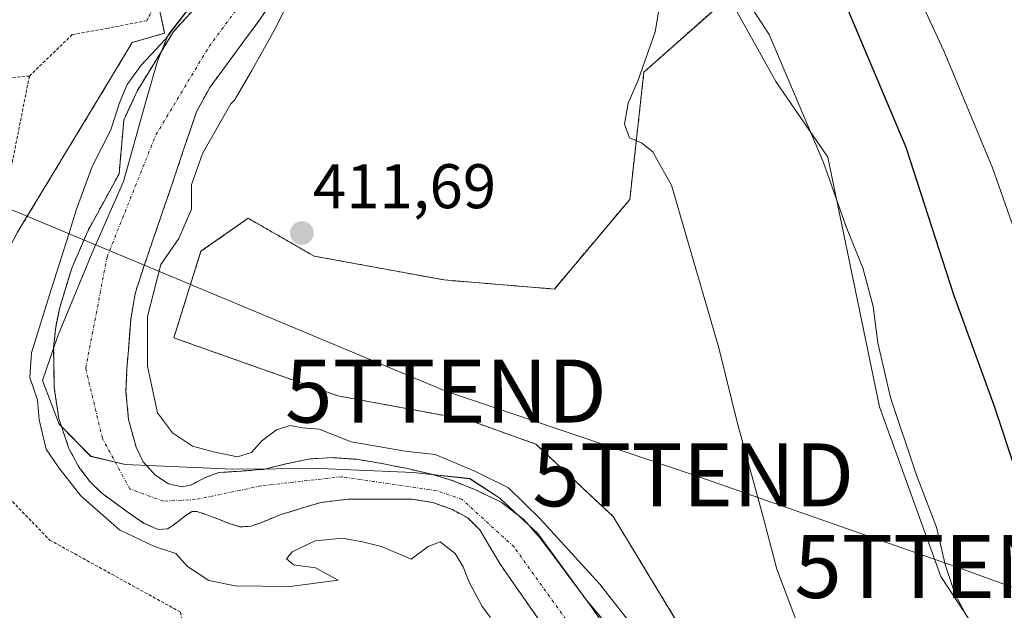
# Model space of a CAD drawing. Units: metres. Extents: x 607289 to 610750, y 4738520 to 4740888.
# Drawn here: x 609270 to 609426, y 4738697 to 4738791 of the extents above; entities that cross this region are included whole.
import ezdxf
from ezdxf.enums import TextEntityAlignment as Align

# ---------------------------------------------------------------- set-up
doc = ezdxf.new("R2010")
doc.units = ezdxf.units.M
doc.header["$MEASUREMENT"] = 0
doc.linetypes.add('TRAZO_Y_PUNTO', pattern=[1, 0.5, -0.25, 0, -0.25])
doc.linetypes.add('TRAZOS', pattern=[0.75, 0.5, -0.25])
doc.layers.get('0').update_dxf_attribs({"lineweight": 5})
for name, color, linetype, lineweight in [('Alambrada', 19, 'TRAZOS', 0), ('Arbolado forestal', 92, 'TRAZOS', 0), ('Arbolado forestal CxS', 92, 'Continuous', 0), ('Carátula', 7, 'Continuous', 5), ('Corriente natural Cxs', 5, 'Continuous', 13), ('Corriente natural eje', 5, 'TRAZO_Y_PUNTO', 0), ('Corriente natural superficial', 5, 'Continuous', 13), ('Cultivos herbáceos CxS', 92, 'Continuous', 0), ('Curva de nivel maestra', 36, 'Continuous', 30), ('Curva de nivel normal', 36, 'Continuous', 0), ('Entidad de ámbito territorial', 19, 'Continuous', 0), ('Entidad de ámbito territorial CxS', 92, 'Continuous', 0), ('Municipio', 9, 'Continuous', 13), ('Municipio CxS', 142, 'Continuous', 0), ('Pastizal CxS', 92, 'Continuous', 0), ('Punto de cota en terreno', 7, 'Continuous', 0), ('Rótulo de punto de cota en terreno', 19, 'Continuous', 0), ('Suelo desnudo', 252, 'Continuous', 0), ('Suelo desnudo CxS', 43, 'Continuous', 0), ('Tendido', 6, 'Continuous', 0), ('Torre de tendido puntual', 7, 'Continuous', 0), ('Valla', 19, 'TRAZOS', 0)]:
    doc.layers.add(name, color=color, linetype=linetype, lineweight=lineweight)
doc.styles.add('Arial', font='txt', dxfattribs={"height": 0.2})

# ---------------------------------------------------------------- blocks, each defined once
blk = doc.blocks.new('*U150')
at = {"layer": 'Cultivos herbáceos CxS', "color": 92, "linetype": 'Continuous', "lineweight": 0}
blk.add_polyline3d([(609374.94, 4738694.01, 413.35), (609364.19, 4738711.68, 412.95), (609351.9, 4738723.2, 412.24), (609341.14, 4738727.05, 411.59), (609320.4, 4738730.89, 411.14), (609308.35, 4738735.14, 411.1), (609294.28, 4738740.11, 411.18), (609298.6, 4738753.88, 411), (609306.1, 4738759.13, 411.76), (609313.86, 4738754.7, 411.67), (609316.6, 4738753.13, 411.63), (609337.3, 4738749.32, 412.01), (609354.84, 4738747.88, 413.02), (609366.84, 4738762.13, 414.3), (609369.09, 4738782.38, 415.27), (609382.59, 4738794.38, 419.31), (609384.88, 4738790.25, 418.78), (609390.09, 4738780.88, 418.58), (609398.34, 4738768.88, 420.02), (609406.58, 4738729.14, 418.51), (609416.33, 4738702.14, 419.47), (609441.08, 4738664.65, 421.03)], dxfattribs=at)
blk = doc.blocks.new('*U152')
at = {"layer": 'Arbolado forestal CxS', "color": 92, "linetype": 'Continuous', "lineweight": 0}
for points in [[(609382.59, 4738794.38, 419.31), (609369.09, 4738782.38, 415.27), (609366.84, 4738762.13, 414.3), (609354.84, 4738747.88, 413.02), (609337.3, 4738749.32, 412.01), (609316.6, 4738753.13, 411.63), (609313.86, 4738754.7, 411.67), (609306.1, 4738759.13, 411.76), (609298.6, 4738753.88, 411), (609294.28, 4738740.11, 411.18), (609308.35, 4738735.14, 411.1), (609320.4, 4738730.89, 411.14), (609341.14, 4738727.05, 411.59), (609351.9, 4738723.2, 412.24), (609364.19, 4738711.68, 412.95), (609374.94, 4738694.01, 413.35), (609390.31, 4738672.5, 414.11), (609401.83, 4738657.14, 414.42), (609414.12, 4738643.31, 416.44), (609424.87, 4738624.11, 417.19), (609427.18, 4738608.74, 416.72)], [(609363.04, 4738694.71, 409.86), (609360, 4738698.33, 409.56), (609357.46, 4738701.75, 409.69), (609354.94, 4738705.18, 409.7), (609352.57, 4738708.25, 409.31), (609350, 4738711.2, 409.38), (609346.39, 4738713.96, 409.27), (609342.27, 4738715.95, 409.36), (609338.63, 4738717.4, 409.6), (609334.89, 4738718.54, 410.1), (609332.15, 4738719.16, 410.56), (609331.41, 4738719.32, 410.65), (609327.92, 4738720.03, 410.43), (609325.6, 4738720.44, 410.21), (609323.28, 4738720.8, 409.77), (609319.46, 4738721.06, 409.23), (609315.65, 4738720.84, 409), (609312.1, 4738720.06, 409.02), (609308.57, 4738719.2, 409.14), (609308.08, 4738719.16, 409.16), (609305, 4738718.91, 409.13), (609301.47, 4738718.7, 408.99), (609299.25, 4738717.89, 409.06), (609297.07, 4738716.76, 409.04), (609295.61, 4738716.4, 408.95), (609293.43, 4738716.88, 408.85), (609291.28, 4738718.32, 408.7), (609290.51, 4738719.16, 408.89), (609289.41, 4738720.38, 409.19), (609288.29, 4738722.73, 409.65), (609287.08, 4738727.12, 410.2), (609286.67, 4738731.55, 410.65), (609286.82, 4738735.17, 410.74), (609287.1, 4738738.8, 410.54), (609287.42, 4738743.02, 410.44), (609288.14, 4738747.18, 409.81), (609289.51, 4738751.45, 409.42), (609290.96, 4738755.68, 409.1), (609292.39, 4738759.84, 409.2), (609293.82, 4738764, 409.36), (609295.84, 4738770.04, 409.65), (609297.9, 4738776.08, 409.26), (609300.01, 4738779.95, 409.1), (609302.66, 4738783.53, 409.51), (609305.29, 4738787.1, 409.68), (609307.9, 4738790.67, 409.72), (609311.03, 4738795.29, 409.48)], [(609308.63, 4738804.41, 409.24), (609294.26, 4738788.89, 409.88), (609288.44, 4738779.37, 409.51), (609286.32, 4738774.74, 409.43), (609285.57, 4738766.22, 408.95), (609283.08, 4738761.66, 409.02), (609280.58, 4738757.1, 409.23), (609278.03, 4738751.18, 409.64), (609276.14, 4738744.97, 409.82), (609275.48, 4738741.82, 409.76), (609275.16, 4738738.61, 409.45), (609275.26, 4738732.19, 409.52), (609275.98, 4738727.27, 409.44), (609277.59, 4738722.5, 409.39), (609279.29, 4738719.39, 409.73), (609279.47, 4738719.16, 409.73), (609280.97, 4738717.2, 409.6), (609282.83, 4738715.4, 409.46), (609287.17, 4738712.24, 409.11), (609289.46, 4738710.66, 409.14), (609291.8, 4738709.62, 408.92), (609293.26, 4738709.74, 408.85), (609294.11, 4738710.27, 408.79), (609294.96, 4738710.89, 408.73), (609296.06, 4738711.77, 408.66), (609297.18, 4738712.51, 408.65), (609297.97, 4738712.52, 408.7), (609299.67, 4738711.91, 408.83), (609301.37, 4738711.29, 408.97), (609303.09, 4738710.57, 409.09), (609304.81, 4738710.04, 409.21), (609306.4, 4738710.13, 409.28), (609308, 4738710.65, 409.24), (609311.2, 4738711.96, 409.17), (609314.46, 4738712.96, 409.12), (609317.74, 4738713.95, 409.03), (609321.93, 4738714.45, 409.03), (609326.17, 4738714.43, 409.36), (609329.23, 4738714.48, 409.39), (609332.29, 4738714.43, 409.34), (609335.49, 4738713.92, 409.12), (609338.62, 4738712.8, 409.05), (609341.05, 4738711.47, 408.94), (609342.97, 4738709.58, 408.84), (609344.59, 4738706.88, 408.9), (609346.17, 4738704.2, 408.92), (609348.14, 4738701.34, 408.99), (609350.13, 4738698.49, 408.95), (609352.82, 4738694.68, 409.13)], [(609393.09, 4738574.32, 412.22), (609384.1, 4738618.7, 411.33), (609365.34, 4738645.15, 411.77), (609336.84, 4738669.15, 411.75), (609315.1, 4738681.9, 411.65), (609282.39, 4738686.77, 412.86), (609279.86, 4738687.15, 413.15), (609237.11, 4738678.15, 413.7), (609241.36, 4738702.41, 413.29), (609243.65, 4738715.48, 413.11), (609258.41, 4738715.48, 413.16), (609261.65, 4738725.84, 412.79), (609262.94, 4738744.62, 412.16), (609269.42, 4738756.92, 411.2), (609282.37, 4738778.29, 410.89), (609287.65, 4738787.09, 411.46), (609292.82, 4738788.58, 410.34), (609291.7, 4738793.85, 412.3)]]:
    blk.add_polyline3d(points, dxfattribs=at)
blk = doc.blocks.new('*U166')
at = {"layer": 'Suelo desnudo CxS', "color": 43, "linetype": 'Continuous', "lineweight": 0}
for points in [[(609311.03, 4738795.29, 409.48), (609307.9, 4738790.67, 409.72), (609305.29, 4738787.1, 409.68), (609302.66, 4738783.53, 409.51), (609300.01, 4738779.95, 409.1), (609297.9, 4738776.08, 409.26), (609295.84, 4738770.04, 409.65), (609293.82, 4738764, 409.36), (609292.39, 4738759.84, 409.2), (609290.96, 4738755.68, 409.1), (609289.51, 4738751.45, 409.42), (609288.14, 4738747.18, 409.81), (609287.42, 4738743.02, 410.44), (609287.1, 4738738.8, 410.54), (609286.82, 4738735.17, 410.74), (609286.67, 4738731.55, 410.65), (609287.08, 4738727.12, 410.2), (609288.29, 4738722.73, 409.65), (609289.41, 4738720.38, 409.19), (609290.51, 4738719.16, 408.89), (609291.28, 4738718.32, 408.7), (609293.43, 4738716.88, 408.85), (609295.61, 4738716.4, 408.95), (609297.07, 4738716.76, 409.04), (609299.25, 4738717.89, 409.06), (609301.47, 4738718.7, 408.99), (609305, 4738718.91, 409.13), (609308.08, 4738719.16, 409.16), (609308.57, 4738719.2, 409.14), (609312.1, 4738720.06, 409.02), (609315.65, 4738720.84, 409), (609319.46, 4738721.06, 409.23), (609323.28, 4738720.8, 409.77), (609325.6, 4738720.44, 410.21), (609327.92, 4738720.03, 410.43), (609331.41, 4738719.32, 410.65), (609332.15, 4738719.16, 410.56), (609334.89, 4738718.54, 410.1), (609338.63, 4738717.4, 409.6), (609342.27, 4738715.95, 409.36), (609346.39, 4738713.96, 409.27), (609350, 4738711.2, 409.38), (609352.57, 4738708.25, 409.31), (609354.94, 4738705.18, 409.7), (609357.46, 4738701.75, 409.69), (609360, 4738698.33, 409.56), (609363.04, 4738694.71, 409.86)], [(609352.82, 4738694.68, 409.13), (609350.13, 4738698.49, 408.95), (609348.14, 4738701.34, 408.99), (609346.17, 4738704.2, 408.92), (609344.59, 4738706.88, 408.9), (609342.97, 4738709.58, 408.84), (609341.05, 4738711.47, 408.94), (609338.62, 4738712.8, 409.05), (609335.49, 4738713.92, 409.12), (609332.29, 4738714.43, 409.34), (609329.23, 4738714.48, 409.39), (609326.17, 4738714.43, 409.36), (609321.93, 4738714.45, 409.03), (609317.74, 4738713.95, 409.03), (609314.46, 4738712.96, 409.12), (609311.2, 4738711.96, 409.17), (609308, 4738710.65, 409.24), (609306.4, 4738710.13, 409.28), (609304.81, 4738710.04, 409.21), (609303.09, 4738710.57, 409.09), (609301.37, 4738711.29, 408.97), (609299.67, 4738711.91, 408.83), (609297.97, 4738712.52, 408.7), (609297.18, 4738712.51, 408.65), (609296.06, 4738711.77, 408.66), (609294.96, 4738710.89, 408.73), (609294.11, 4738710.27, 408.79), (609293.26, 4738709.74, 408.85), (609291.8, 4738709.62, 408.92), (609289.46, 4738710.66, 409.14), (609287.17, 4738712.24, 409.11), (609282.83, 4738715.4, 409.46), (609280.97, 4738717.2, 409.6), (609279.47, 4738719.16, 409.73), (609279.29, 4738719.39, 409.73), (609277.59, 4738722.5, 409.39), (609275.98, 4738727.27, 409.44), (609275.26, 4738732.19, 409.52), (609275.16, 4738738.61, 409.45), (609275.48, 4738741.82, 409.76), (609276.14, 4738744.97, 409.82), (609278.03, 4738751.18, 409.64), (609280.58, 4738757.1, 409.23), (609283.08, 4738761.66, 409.02), (609285.57, 4738766.22, 408.95), (609286.32, 4738774.74, 409.43), (609288.44, 4738779.37, 409.51), (609294.26, 4738788.89, 409.88), (609308.63, 4738804.41, 409.24)]]:
    blk.add_polyline3d(points, dxfattribs=at)
blk = doc.blocks.new('*U175')
at = {"layer": 'Municipio CxS', "color": 142, "linetype": 'Continuous', "lineweight": 0}
blk.add_polyline3d([(609297.11, 4738793.08, 409.87), (609293.38, 4738788.32, 410.07), (609291.69, 4738784.15, 409.21), (609289.76, 4738777.48, 409.15), (609286.3, 4738764.99, 408.76), (609281.29, 4738753.62, 408.93), (609275.81, 4738740.46, 409.54), (609273.39, 4738733.32, 409.78), (609276.05, 4738726.38, 409.4), (609281.08, 4738721.27, 409.37), (609286.56, 4738719.97, 409.26), (609303.7, 4738719.24, 409.19), (609317.53, 4738719.34, 409.03), (609332.38, 4738718.71, 410.43), (609341.41, 4738717.72, 409.51), (609346.15, 4738714.63, 409.43), (609352.21, 4738709.02, 409.32), (609360.53, 4738697.62, 409.61), (609369.11, 4738685.33, 409.55)], dxfattribs=at)
blk = doc.blocks.new('*U176')
at = {"layer": 'Entidad de ámbito territorial CxS', "color": 92, "linetype": 'Continuous', "lineweight": 0}
blk.add_polyline3d([(609297.11, 4738793.08, 409.87), (609293.38, 4738788.32, 410.07), (609291.69, 4738784.15, 409.21), (609289.76, 4738777.48, 409.15), (609286.3, 4738764.99, 408.76), (609281.29, 4738753.62, 408.93), (609275.81, 4738740.46, 409.54), (609273.39, 4738733.32, 409.78), (609276.05, 4738726.38, 409.4), (609281.08, 4738721.27, 409.37), (609286.56, 4738719.97, 409.26), (609303.7, 4738719.24, 409.19), (609317.53, 4738719.34, 409.03), (609332.38, 4738718.71, 410.43), (609341.41, 4738717.72, 409.51), (609346.15, 4738714.63, 409.43), (609352.21, 4738709.02, 409.32), (609360.53, 4738697.62, 409.61), (609369.11, 4738685.33, 409.55)], dxfattribs=at)
blk = doc.blocks.new('*U177')
at = {"layer": 'Municipio CxS', "color": 142, "linetype": 'Continuous', "lineweight": 0}
blk.add_polyline3d([(609297.109, 4738793.08, 409.866), (609293.384, 4738788.324, 410.065), (609291.686, 4738784.151, 409.214), (609289.763, 4738777.481, 409.151), (609286.297, 4738764.991, 408.761), (609281.29, 4738753.617, 408.925), (609275.806, 4738740.46, 409.536), (609273.391, 4738733.316, 409.782), (609276.047, 4738726.384, 409.4), (609281.082, 4738721.268, 409.367), (609286.56, 4738719.965, 409.258), (609303.7, 4738719.239, 409.189), (609317.527, 4738719.344, 409.026), (609332.382, 4738718.706, 410.429), (609341.407, 4738717.717, 409.508), (609346.154, 4738714.625, 409.429), (609352.213, 4738709.019, 409.315), (609360.527, 4738697.616, 409.613), (609369.111, 4738685.33, 409.547)], dxfattribs=at)
blk = doc.blocks.new('*U178')
at = {"layer": 'Entidad de ámbito territorial CxS', "color": 92, "linetype": 'Continuous', "lineweight": 0}
blk.add_polyline3d([(609297.109, 4738793.08, 409.866), (609293.384, 4738788.324, 410.065), (609291.686, 4738784.151, 409.214), (609289.763, 4738777.481, 409.151), (609286.297, 4738764.991, 408.761), (609281.29, 4738753.617, 408.925), (609275.806, 4738740.46, 409.536), (609273.391, 4738733.316, 409.782), (609276.047, 4738726.384, 409.4), (609281.082, 4738721.268, 409.367), (609286.56, 4738719.965, 409.258), (609303.7, 4738719.239, 409.189), (609317.527, 4738719.344, 409.026), (609332.382, 4738718.706, 410.429), (609341.407, 4738717.717, 409.508), (609346.154, 4738714.625, 409.429), (609352.213, 4738709.019, 409.315), (609360.527, 4738697.616, 409.613), (609369.111, 4738685.33, 409.547)], dxfattribs=at)
blk = doc.blocks.new('*U184')
at = {"layer": 'Curva de nivel normal', "color": 36, "linetype": 'Continuous', "lineweight": 0}
for points in [[(609371.85, 4738688.49, 410), (609362.06, 4738700.93, 410), (609352.52, 4738711.39, 410), (609347.52, 4738716.25, 410), (609342.18, 4738718.89, 410), (609335.87, 4738721.57, 410), (609331.11, 4738722.1, 410), (609322.49, 4738723.57, 410), (609317.42, 4738725.58, 410), (609314.74, 4738725.81, 410), (609312.74, 4738726.2, 410), (609310.63, 4738725.5, 410), (609308.31, 4738723.76, 410), (609306.63, 4738721.9, 410), (609304.41, 4738721.2, 410), (609300.62, 4738721.96, 410), (609297.24, 4738722.89, 410), (609294.07, 4738725.01, 410), (609291.68, 4738728.18, 410), (609290.1, 4738735.59, 410), (609290.1, 4738743.53, 410), (609292.2, 4738751.78, 410), (609295.07, 4738755.9, 410), (609297.1, 4738760.61, 410), (609297.11, 4738764.43, 410), (609298.83, 4738769.46, 410), (609303.38, 4738777.32, 410), (609303.92, 4738777.92, 410), (609306.68, 4738782.62, 410), (609310.44, 4738789.35, 410), (609312.44, 4738793.34, 410)], [(609297.05, 4738792.99, 410), (609292.89, 4738787.57, 410), (609289.07, 4738783.5, 410), (609286.88, 4738780.43, 410), (609285.62, 4738777.48, 410), (609284.27, 4738773.19, 410), (609281.3, 4738767.38, 410), (609278.74, 4738760.45, 410), (609277.58, 4738756.6, 410), (609274.49, 4738746.97, 410), (609271.61, 4738737.75, 410), (609271.36, 4738733.81, 410), (609272.6, 4738730.24, 410), (609272.87, 4738727.06, 410), (609273.96, 4738722.42, 410), (609276.06, 4738719.37, 410), (609279.46, 4738715, 410), (609285.62, 4738709.58, 410), (609291.23, 4738706.94, 410), (609294.61, 4738705.79, 410), (609296.48, 4738703.73, 410), (609299.88, 4738701.53, 410), (609304.07, 4738700.67, 410), (609312.8, 4738700.57, 410), (609320.43, 4738701.55, 410), (609316.83, 4738703.54, 410), (609313.31, 4738704.01, 410), (609312.24, 4738704.99, 410), (609313.09, 4738706.07, 410), (609316.8, 4738707.83, 410), (609321.13, 4738708.24, 410), (609324.3, 4738707.65, 410), (609327.35, 4738706.95, 410), (609332.07, 4738704.92, 410), (609334.77, 4738706.94, 410), (609336.68, 4738707.68, 410), (609339.08, 4738705.79, 410), (609340.35, 4738703.71, 410), (609341.26, 4738701.23, 410), (609343.36, 4738697.38, 410), (609344.67, 4738695.64, 410)]]:
    blk.add_polyline3d(points, dxfattribs=at)
blk = doc.blocks.new('5PATER')
at = {"layer": 'Carátula', "linetype": 'Continuous', "lineweight": 5}
h = blk.add_hatch(color=250, dxfattribs=at)
edge = h.paths.add_edge_path()
edge.add_ellipse((0, 0.01), major_axis=(-1.33, -1.34), ratio=0.999422, start_angle=0, end_angle=360)
blk = doc.blocks.new('5TTEND')
blk.add_text('5TTEND', height=10).set_placement((0, 0), align=Align.MIDDLE_CENTER)

msp = doc.modelspace()

# ---------------------------------------------------------------- linework, layer by layer
at = {"layer": 'Alambrada', "color": 19, "linetype": 'TRAZOS', "lineweight": 0}
msp.add_polyline3d([(609219.25, 4738798.1, 423.15), (609211.76, 4738797.53, 423.74), (609214.1, 4738776.83, 412.64), (609252.15, 4738780.11, 415.55), (609271.3, 4738781.76, 418.72), (609278.12, 4738788.35, 412.8), (609283.6, 4738789.34, 412.8), (609289.98, 4738790.56, 412.69), (609294.02, 4738798.41, 412.68), (609306.37, 4738818.95, 414.39), (609311.16, 4738821.91, 414.92), (609310.38, 4738824.94, 413.77)], dxfattribs=at)
at = {"layer": 'Arbolado forestal', "color": 92, "linetype": 'TRAZOS', "lineweight": 0}
for points in [[(609308.62, 4738804.41, 409.24), (609294.26, 4738788.89, 409.88), (609288.44, 4738779.37, 409.51), (609286.32, 4738774.74, 409.43), (609285.57, 4738766.22, 408.95), (609283.08, 4738761.66, 409.02), (609280.58, 4738757.1, 409.23), (609278.03, 4738751.18, 409.64), (609276.14, 4738744.97, 409.82), (609275.48, 4738741.82, 409.76), (609275.16, 4738738.61, 409.45), (609275.26, 4738732.19, 409.52), (609275.98, 4738727.27, 409.44), (609277.59, 4738722.5, 409.39), (609279.29, 4738719.39, 409.73), (609279.47, 4738719.16, 409.73), (609280.97, 4738717.2, 409.6), (609282.83, 4738715.4, 409.46), (609287.17, 4738712.24, 409.11), (609289.46, 4738710.66, 409.14), (609291.8, 4738709.62, 408.92), (609293.26, 4738709.74, 408.85), (609294.11, 4738710.27, 408.79), (609294.96, 4738710.89, 408.73), (609296.06, 4738711.77, 408.66), (609297.18, 4738712.51, 408.65), (609297.97, 4738712.52, 408.7), (609299.67, 4738711.91, 408.83), (609301.37, 4738711.29, 408.97), (609303.09, 4738710.57, 409.09), (609304.81, 4738710.04, 409.21), (609306.4, 4738710.13, 409.28), (609308, 4738710.65, 409.24), (609311.2, 4738711.96, 409.17), (609314.46, 4738712.96, 409.12), (609317.74, 4738713.95, 409.03), (609321.93, 4738714.45, 409.03), (609326.17, 4738714.43, 409.36), (609329.23, 4738714.48, 409.39), (609332.29, 4738714.43, 409.34), (609335.49, 4738713.92, 409.12), (609338.62, 4738712.8, 409.05), (609341.05, 4738711.47, 408.94), (609342.97, 4738709.58, 408.84), (609344.59, 4738706.88, 408.9), (609346.17, 4738704.2, 408.92), (609348.14, 4738701.34, 408.99), (609350.13, 4738698.49, 408.95), (609352.82, 4738694.68, 409.13)], [(609363.04, 4738694.71, 409.86), (609360, 4738698.33, 409.56), (609357.46, 4738701.75, 409.69), (609354.94, 4738705.18, 409.7), (609352.57, 4738708.25, 409.31), (609350, 4738711.2, 409.38), (609346.39, 4738713.96, 409.27), (609342.27, 4738715.95, 409.36), (609338.63, 4738717.4, 409.6), (609334.89, 4738718.54, 410.1), (609332.15, 4738719.16, 410.56), (609331.41, 4738719.32, 410.65), (609327.92, 4738720.03, 410.43), (609325.6, 4738720.44, 410.21), (609323.28, 4738720.8, 409.77), (609319.46, 4738721.06, 409.23), (609315.65, 4738720.84, 409), (609312.1, 4738720.06, 409.02), (609308.57, 4738719.2, 409.14), (609308.08, 4738719.16, 409.16), (609305, 4738718.91, 409.13), (609301.47, 4738718.7, 408.99), (609299.25, 4738717.89, 409.06), (609297.07, 4738716.76, 409.04), (609295.61, 4738716.4, 408.95), (609293.43, 4738716.88, 408.85), (609291.28, 4738718.32, 408.7), (609290.51, 4738719.16, 408.89), (609289.41, 4738720.38, 409.19), (609288.29, 4738722.73, 409.65), (609287.08, 4738727.12, 410.2), (609286.67, 4738731.55, 410.65), (609286.82, 4738735.17, 410.74), (609287.1, 4738738.8, 410.54), (609287.42, 4738743.02, 410.44), (609288.14, 4738747.18, 409.81), (609289.51, 4738751.45, 409.42), (609290.96, 4738755.68, 409.1), (609292.39, 4738759.84, 409.2), (609293.82, 4738764, 409.36), (609295.84, 4738770.04, 409.65), (609297.9, 4738776.08, 409.26), (609300.01, 4738779.95, 409.1), (609302.66, 4738783.53, 409.51), (609305.29, 4738787.1, 409.68), (609307.9, 4738790.67, 409.72), (609311.03, 4738795.29, 409.48)], [(609291.7, 4738793.85, 412.3), (609292.82, 4738788.58, 410.34), (609287.65, 4738787.09, 411.46), (609282.37, 4738778.29, 410.88), (609269.42, 4738756.92, 411.2)], [(609382.59, 4738794.38, 419.31), (609369.09, 4738782.38, 415.27), (609366.84, 4738762.13, 414.3), (609354.84, 4738747.88, 413.02), (609337.3, 4738749.32, 412.01), (609316.6, 4738753.13, 411.63), (609313.86, 4738754.7, 411.67), (609306.1, 4738759.13, 411.76), (609298.6, 4738753.88, 411), (609294.28, 4738740.11, 411.18), (609308.35, 4738735.14, 411.1), (609320.4, 4738730.89, 411.14), (609341.14, 4738727.05, 411.59), (609351.9, 4738723.21, 412.24), (609364.19, 4738711.68, 412.95), (609374.94, 4738694.01, 413.35), (609390.31, 4738672.5, 414.11), (609401.83, 4738657.14, 414.42), (609414.12, 4738643.31, 416.44), (609424.87, 4738624.11, 417.19), (609427.18, 4738608.74, 416.72), (609431.45, 4738589.91, 417.17)]]:
    msp.add_polyline3d(points, dxfattribs=at)
at = {"layer": 'Corriente natural Cxs', "color": 5, "linetype": 'Continuous', "lineweight": 13}
for points in [[(609352.82, 4738694.68, 409.13), (609350.13, 4738698.49, 408.95), (609348.14, 4738701.34, 408.99), (609346.17, 4738704.2, 408.92), (609344.59, 4738706.88, 408.9), (609342.97, 4738709.58, 408.84), (609341.05, 4738711.47, 408.94), (609338.62, 4738712.8, 409.05), (609335.49, 4738713.92, 409.12), (609332.29, 4738714.43, 409.34), (609329.23, 4738714.48, 409.39), (609326.17, 4738714.43, 409.36), (609321.93, 4738714.45, 409.03), (609317.74, 4738713.95, 409.03), (609314.46, 4738712.96, 409.12), (609311.2, 4738711.96, 409.17), (609308, 4738710.65, 409.24), (609306.4, 4738710.13, 409.28), (609304.81, 4738710.04, 409.21), (609303.09, 4738710.57, 409.09), (609301.37, 4738711.29, 408.97), (609299.67, 4738711.91, 408.83), (609297.97, 4738712.52, 408.7), (609297.18, 4738712.51, 408.65), (609296.06, 4738711.77, 408.66), (609294.96, 4738710.89, 408.73), (609294.11, 4738710.27, 408.79), (609293.26, 4738709.74, 408.85), (609291.8, 4738709.62, 408.92), (609289.46, 4738710.66, 409.14), (609287.17, 4738712.24, 409.11), (609282.83, 4738715.4, 409.46), (609280.97, 4738717.2, 409.6), (609279.47, 4738719.16, 409.73), (609279.29, 4738719.39, 409.73), (609277.59, 4738722.5, 409.39), (609275.98, 4738727.27, 409.44), (609275.26, 4738732.19, 409.52), (609275.16, 4738738.61, 409.45), (609275.48, 4738741.82, 409.76), (609276.14, 4738744.97, 409.82), (609278.03, 4738751.18, 409.64), (609280.58, 4738757.1, 409.23), (609283.08, 4738761.66, 409.02), (609285.57, 4738766.22, 408.95), (609286.32, 4738774.74, 409.43), (609288.44, 4738779.37, 409.51), (609294.26, 4738788.89, 409.88), (609308.62, 4738804.41, 409.24)], [(609311.03, 4738795.29, 409.48), (609307.9, 4738790.67, 409.72), (609305.29, 4738787.1, 409.68), (609302.66, 4738783.53, 409.51), (609300.01, 4738779.95, 409.1), (609297.9, 4738776.08, 409.26), (609295.84, 4738770.04, 409.65), (609293.82, 4738764, 409.36), (609292.39, 4738759.84, 409.2), (609290.96, 4738755.68, 409.1), (609289.51, 4738751.45, 409.42), (609288.14, 4738747.18, 409.81), (609287.42, 4738743.02, 410.44), (609287.1, 4738738.8, 410.54), (609286.82, 4738735.17, 410.74), (609286.67, 4738731.55, 410.65), (609287.08, 4738727.12, 410.2), (609288.29, 4738722.73, 409.65), (609289.41, 4738720.38, 409.19), (609290.51, 4738719.16, 408.89), (609291.28, 4738718.32, 408.7), (609293.43, 4738716.88, 408.85), (609295.61, 4738716.4, 408.95), (609297.07, 4738716.76, 409.04), (609299.25, 4738717.89, 409.06), (609301.47, 4738718.7, 408.99), (609305, 4738718.91, 409.13), (609308.08, 4738719.16, 409.16), (609308.57, 4738719.2, 409.14), (609312.1, 4738720.06, 409.02), (609315.65, 4738720.84, 409), (609319.46, 4738721.06, 409.23), (609323.28, 4738720.8, 409.77), (609325.6, 4738720.44, 410.21), (609327.92, 4738720.03, 410.43), (609331.41, 4738719.32, 410.65), (609332.15, 4738719.16, 410.56), (609334.89, 4738718.54, 410.1), (609338.63, 4738717.4, 409.6), (609342.27, 4738715.95, 409.36), (609346.39, 4738713.96, 409.27), (609350, 4738711.2, 409.38), (609352.57, 4738708.25, 409.31), (609354.94, 4738705.18, 409.7), (609357.46, 4738701.75, 409.69), (609360, 4738698.33, 409.56), (609363.04, 4738694.71, 409.86)]]:
    msp.add_polyline3d(points, dxfattribs=at)
at = {"layer": 'Corriente natural eje', "color": 5, "linetype": 'TRAZO_Y_PUNTO', "lineweight": 0}
msp.add_polyline3d([(609416.15, 4738553.32, 410.06), (609416.15, 4738553.32, 410.06), (609418.88, 4738568.15, 409.64), (609420.09, 4738581.98, 410.01), (609416.94, 4738596.79, 409.46), (609412.63, 4738604.13, 409.46), (609404.86, 4738613.11, 409.34), (609399.77, 4738624.03, 409.51), (609391.28, 4738646.12, 409.21), (609375.27, 4738669.42, 409.04), (609348.42, 4738706.86, 408.82), (609340.18, 4738714.39, 409.1), (609336.05, 4738715.84, 409.46), (609321.01, 4738718.03, 409.12), (609308.16, 4738716.57, 409), (609297.73, 4738714.39, 408.75), (609292.63, 4738714.14, 408.73), (609287.29, 4738716.08, 408.92), (609282.93, 4738724.09, 409.48), (609280.26, 4738735.26, 408.85), (609283.66, 4738752.98, 408.84), (609291.42, 4738772.39, 409.15), (609299.91, 4738786.47, 409.3), (609314.9, 4738806.7, 408.94)], dxfattribs=at)
at = {"layer": 'Corriente natural superficial', "color": 5, "linetype": 'Continuous', "lineweight": 13}
for points in [[(609352.82, 4738694.68, 409.13), (609350.13, 4738698.49, 408.95), (609348.14, 4738701.34, 408.99), (609346.17, 4738704.2, 408.92), (609344.59, 4738706.88, 408.9), (609342.97, 4738709.58, 408.84), (609341.05, 4738711.47, 408.94), (609338.62, 4738712.8, 409.05), (609335.49, 4738713.92, 409.12), (609332.29, 4738714.43, 409.34), (609329.23, 4738714.48, 409.39), (609326.17, 4738714.43, 409.36), (609321.93, 4738714.45, 409.03), (609317.74, 4738713.95, 409.03), (609314.46, 4738712.96, 409.12), (609311.2, 4738711.96, 409.17), (609308, 4738710.65, 409.24), (609306.4, 4738710.13, 409.28), (609304.81, 4738710.04, 409.21), (609303.09, 4738710.57, 409.09), (609301.37, 4738711.29, 408.97), (609299.67, 4738711.91, 408.83), (609297.97, 4738712.52, 408.7), (609297.18, 4738712.51, 408.65), (609296.06, 4738711.77, 408.66), (609294.96, 4738710.89, 408.73), (609294.11, 4738710.27, 408.79), (609293.26, 4738709.74, 408.85), (609291.8, 4738709.62, 408.92), (609289.46, 4738710.66, 409.14), (609287.17, 4738712.24, 409.11), (609282.83, 4738715.4, 409.46), (609280.97, 4738717.2, 409.6), (609279.47, 4738719.16, 409.73), (609279.29, 4738719.39, 409.73), (609277.59, 4738722.5, 409.39), (609275.98, 4738727.27, 409.44), (609275.26, 4738732.19, 409.52), (609275.16, 4738738.61, 409.45), (609275.48, 4738741.82, 409.76), (609276.14, 4738744.97, 409.82), (609278.03, 4738751.18, 409.64), (609280.58, 4738757.1, 409.23), (609283.08, 4738761.66, 409.02), (609285.57, 4738766.22, 408.95), (609286.32, 4738774.74, 409.43), (609288.44, 4738779.37, 409.51), (609294.26, 4738788.89, 409.88), (609308.62, 4738804.41, 409.24)], [(609311.03, 4738795.29, 409.48), (609307.9, 4738790.67, 409.72), (609305.29, 4738787.1, 409.68), (609302.66, 4738783.53, 409.51), (609300.01, 4738779.95, 409.1), (609297.9, 4738776.08, 409.26), (609295.84, 4738770.04, 409.65), (609293.82, 4738764, 409.36), (609292.39, 4738759.84, 409.2), (609290.96, 4738755.68, 409.1), (609289.51, 4738751.45, 409.42), (609288.14, 4738747.18, 409.81), (609287.42, 4738743.02, 410.44), (609287.1, 4738738.8, 410.54), (609286.82, 4738735.17, 410.74), (609286.67, 4738731.55, 410.65), (609287.08, 4738727.12, 410.2), (609288.29, 4738722.73, 409.65), (609289.41, 4738720.38, 409.19), (609290.51, 4738719.16, 408.89), (609291.28, 4738718.32, 408.7), (609293.43, 4738716.88, 408.85), (609295.61, 4738716.4, 408.95), (609297.07, 4738716.76, 409.04), (609299.25, 4738717.89, 409.06), (609301.47, 4738718.7, 408.99), (609305, 4738718.91, 409.13), (609308.08, 4738719.16, 409.16), (609308.57, 4738719.2, 409.14), (609312.1, 4738720.06, 409.02), (609315.65, 4738720.84, 409), (609319.46, 4738721.06, 409.23), (609323.28, 4738720.8, 409.77), (609325.6, 4738720.44, 410.21), (609327.92, 4738720.03, 410.43), (609331.41, 4738719.32, 410.65), (609332.15, 4738719.16, 410.56), (609334.89, 4738718.54, 410.1), (609338.63, 4738717.4, 409.6), (609342.27, 4738715.95, 409.36), (609346.39, 4738713.96, 409.27), (609350, 4738711.2, 409.38), (609352.57, 4738708.25, 409.31), (609354.94, 4738705.18, 409.7), (609357.46, 4738701.75, 409.69), (609360, 4738698.33, 409.56), (609363.04, 4738694.71, 409.86)]]:
    msp.add_polyline3d(points, dxfattribs=at)
at = {"layer": 'Cultivos herbáceos CxS', "color": 92, "linetype": 'Continuous', "lineweight": 0}
for points in [[(609382.59, 4738794.38, 419.31), (609384.88, 4738790.25, 418.78), (609390.09, 4738780.88, 418.58), (609398.34, 4738768.88, 420.02), (609406.58, 4738729.14, 418.51), (609416.33, 4738702.14, 419.47), (609441.08, 4738664.65, 421.03), (609479.32, 4738630.9, 424.42), (609499.56, 4738617.41, 424.25), (609508.61, 4738619.5, 426.27), (609519.36, 4738644.08, 434.18), (609528.06, 4738661.65, 438.8), (609510.06, 4738671.4, 439.71), (609495.07, 4738684.14, 439.71), (609479.32, 4738708.14, 439.1), (609461.75, 4738755.47, 441.35), (609437.17, 4738796.95, 439.13), (609414.89, 4738840.74, 438.38)], [(609291.7, 4738793.85, 412.3), (609292.82, 4738788.58, 410.34), (609287.65, 4738787.09, 411.46), (609282.37, 4738778.29, 410.89), (609269.42, 4738756.92, 411.2), (609262.94, 4738744.62, 412.16), (609261.65, 4738725.84, 412.79), (609258.41, 4738715.48, 413.16), (609243.65, 4738715.48, 413.11), (609241.36, 4738702.41, 413.29), (609237.11, 4738678.15, 413.7), (609279.86, 4738687.15, 413.15), (609282.39, 4738686.77, 412.86), (609315.1, 4738681.9, 411.65), (609336.84, 4738669.15, 411.75), (609365.34, 4738645.15, 411.77), (609384.1, 4738618.7, 411.33), (609393.09, 4738574.32, 412.22)], [(609291.7, 4738793.85, 412.3), (609292.82, 4738788.58, 410.34), (609287.65, 4738787.09, 411.46), (609282.37, 4738778.29, 410.88), (609269.42, 4738756.92, 411.2)], [(609382.59, 4738794.38, 419.31), (609369.09, 4738782.38, 415.27), (609366.84, 4738762.13, 414.3), (609354.84, 4738747.88, 413.02), (609337.3, 4738749.32, 412.01), (609316.6, 4738753.13, 411.63), (609313.86, 4738754.7, 411.67), (609306.1, 4738759.13, 411.76), (609298.6, 4738753.88, 411), (609294.28, 4738740.11, 411.18), (609308.35, 4738735.14, 411.1), (609320.4, 4738730.89, 411.14), (609341.14, 4738727.05, 411.59), (609351.9, 4738723.21, 412.24), (609364.19, 4738711.68, 412.95), (609374.94, 4738694.01, 413.35), (609390.31, 4738672.5, 414.11), (609401.83, 4738657.14, 414.42), (609414.12, 4738643.31, 416.44), (609424.87, 4738624.11, 417.19), (609427.18, 4738608.74, 416.72), (609431.45, 4738589.91, 417.17)]]:
    msp.add_polyline3d(points, dxfattribs=at)
at = {"layer": 'Curva de nivel maestra', "color": 36, "linetype": 'Continuous', "lineweight": 30}
msp.add_polyline3d([(609432.27, 4738706.98, 425), (609424.84, 4738729.37, 425), (609418.48, 4738746.82, 425), (609410.85, 4738770.38, 425), (609401.19, 4738793.23, 425)], dxfattribs=at)
at = {"layer": 'Curva de nivel normal', "color": 36, "linetype": 'Continuous', "lineweight": 0}
for points in [[(609569.36, 4738623.26, 430), (609559.57, 4738622.3, 430), (609549.62, 4738622.35, 430), (609535.69, 4738623.75, 430), (609525.86, 4738625.92, 430), (609520.66, 4738627.72, 430), (609516.87, 4738629.59, 430), (609512.32, 4738631.38, 430), (609502.68, 4738636.4, 430), (609491.05, 4738643.76, 430), (609481.4, 4738651.43, 430), (609475.11, 4738657.45, 430), (609470.14, 4738663.78, 430), (609462.17, 4738676.51, 430), (609456.45, 4738688.02, 430), (609449.39, 4738704.7, 430), (609442.74, 4738719.82, 430), (609435.96, 4738737.73, 430), (609428.61, 4738755.72, 430), (609424.59, 4738767.14, 430), (609416.82, 4738785.77, 430), (609403.21, 4738815.08, 430)], [(609394.01, 4738693.38, 415), (609390.26, 4738703.3, 415), (609387.97, 4738712.01, 415), (609384.01, 4738726.49, 415), (609381.04, 4738738.53, 415), (609375.75, 4738756.56, 415), (609373.47, 4738764.4, 415), (609371.66, 4738767.6, 415), (609370.52, 4738769.72, 415), (609368.71, 4738771.16, 415), (609366.79, 4738771.94, 415), (609366, 4738774.08, 415), (609366.57, 4738777.45, 415), (609368.18, 4738781.11, 415), (609370.86, 4738788.78, 415), (609372.09, 4738796.11, 415)], [(609384.54, 4738795.33, 420), (609389.04, 4738788.37, 420), (609397.68, 4738768.01, 420), (609401.28, 4738757.8, 420), (609403.94, 4738751.27, 420), (609405.6, 4738745.08, 420), (609406.34, 4738739.3, 420), (609408.34, 4738730.65, 420), (609412.48, 4738718.25, 420), (609415.68, 4738709.98, 420), (609417.03, 4738704.04, 420), (609418.63, 4738699.3, 420), (609421.76, 4738693.46, 420), (609425.84, 4738684.54, 420), (609428.94, 4738677.69, 420)]]:
    msp.add_polyline3d(points, dxfattribs=at)
at = {"layer": 'Entidad de ámbito territorial', "color": 19, "linetype": 'Continuous', "lineweight": 0}
msp.add_polyline3d([(609297.11, 4738793.08, 409.87), (609293.38, 4738788.32, 410.07), (609291.69, 4738784.15, 409.21), (609289.76, 4738777.48, 409.15), (609286.3, 4738764.99, 408.76), (609281.29, 4738753.62, 408.93), (609275.81, 4738740.46, 409.54), (609273.39, 4738733.32, 409.78), (609276.05, 4738726.38, 409.4), (609281.08, 4738721.27, 409.37), (609286.56, 4738719.97, 409.26), (609303.7, 4738719.24, 409.19), (609317.53, 4738719.34, 409.03), (609332.38, 4738718.71, 410.43), (609341.41, 4738717.72, 409.51), (609346.15, 4738714.63, 409.43), (609352.21, 4738709.02, 409.32), (609360.53, 4738697.62, 409.61), (609369.11, 4738685.33, 409.55)], dxfattribs=at)
at = {"layer": 'Municipio', "color": 9, "linetype": 'Continuous', "lineweight": 13}
msp.add_polyline3d([(609297.11, 4738793.08, 409.87), (609293.38, 4738788.32, 410.07), (609291.69, 4738784.15, 409.21), (609289.76, 4738777.48, 409.15), (609286.3, 4738764.99, 408.76), (609281.29, 4738753.62, 408.93), (609275.81, 4738740.46, 409.54), (609273.39, 4738733.32, 409.78), (609276.05, 4738726.38, 409.4), (609281.08, 4738721.27, 409.37), (609286.56, 4738719.97, 409.26), (609303.7, 4738719.24, 409.19), (609317.53, 4738719.34, 409.03), (609332.38, 4738718.71, 410.43), (609341.41, 4738717.72, 409.51), (609346.15, 4738714.63, 409.43), (609352.21, 4738709.02, 409.32), (609360.53, 4738697.62, 409.61), (609369.11, 4738685.33, 409.55)], dxfattribs=at)
msp.add_polyline3d([(609297.11, 4738793.08, 409.87), (609293.38, 4738788.32, 410.07), (609291.69, 4738784.15, 409.21), (609289.76, 4738777.48, 409.15), (609286.3, 4738764.99, 408.76), (609281.29, 4738753.62, 408.93), (609275.81, 4738740.46, 409.54), (609273.39, 4738733.32, 409.78), (609276.05, 4738726.38, 409.4), (609281.08, 4738721.27, 409.37), (609286.56, 4738719.97, 409.26), (609303.7, 4738719.24, 409.19), (609317.53, 4738719.34, 409.03), (609332.38, 4738718.71, 410.43), (609341.41, 4738717.72, 409.51), (609346.15, 4738714.63, 409.43), (609352.21, 4738709.02, 409.32), (609360.53, 4738697.62, 409.61), (609369.11, 4738685.33, 409.55)], dxfattribs=at)
at = {"layer": 'Municipio CxS', "color": 142, "linetype": 'Continuous', "lineweight": 0}
for points in [[(609369.11, 4738685.33, 409.55), (609360.53, 4738697.62, 409.61), (609352.21, 4738709.02, 409.32), (609346.15, 4738714.63, 409.43), (609341.41, 4738717.72, 409.51), (609332.38, 4738718.71, 410.43), (609317.53, 4738719.34, 409.03), (609303.7, 4738719.24, 409.19), (609286.56, 4738719.97, 409.26), (609281.08, 4738721.27, 409.37), (609276.05, 4738726.38, 409.4), (609273.39, 4738733.32, 409.78), (609275.81, 4738740.46, 409.54), (609281.29, 4738753.62, 408.93), (609286.3, 4738764.99, 408.76), (609289.76, 4738777.48, 409.15), (609291.69, 4738784.15, 409.21), (609293.38, 4738788.32, 410.07), (609297.11, 4738793.08, 409.87)], [(609369.11, 4738685.33, 409.55), (609360.53, 4738697.62, 409.61), (609352.21, 4738709.02, 409.32), (609346.15, 4738714.62, 409.43), (609341.41, 4738717.72, 409.51), (609332.38, 4738718.71, 410.43), (609317.53, 4738719.34, 409.03), (609303.7, 4738719.24, 409.19), (609286.56, 4738719.96, 409.26), (609281.08, 4738721.27, 409.37), (609276.05, 4738726.38, 409.4), (609273.39, 4738733.32, 409.78), (609275.81, 4738740.46, 409.54), (609281.29, 4738753.62, 408.93), (609286.3, 4738764.99, 408.76), (609289.76, 4738777.48, 409.15), (609291.69, 4738784.15, 409.21), (609293.38, 4738788.32, 410.07), (609297.11, 4738793.08, 409.87)]]:
    msp.add_polyline3d(points, dxfattribs=at)
at = {"layer": 'Pastizal CxS', "color": 92, "linetype": 'Continuous', "lineweight": 0}
msp.add_polyline3d([(609382.59, 4738794.38, 419.31), (609405.27, 4738837.81, 432.5), (609414.89, 4738840.74, 438.38), (609437.17, 4738796.95, 439.13), (609461.75, 4738755.47, 441.35), (609479.32, 4738708.14, 439.1), (609495.07, 4738684.14, 439.71), (609510.06, 4738671.4, 439.71), (609528.06, 4738661.65, 438.8), (609519.36, 4738644.08, 434.18), (609508.61, 4738619.5, 426.27), (609499.56, 4738617.4, 424.25), (609479.32, 4738630.9, 424.42), (609441.08, 4738664.65, 421.03), (609416.33, 4738702.14, 419.47), (609406.58, 4738729.14, 418.51), (609398.34, 4738768.88, 420.02), (609390.09, 4738780.88, 418.58), (609384.88, 4738790.25, 418.78), (609382.59, 4738794.38, 419.31)], close=True, dxfattribs=at)
msp.add_polyline3d([(609382.59, 4738794.38, 419.31), (609384.88, 4738790.25, 418.78), (609390.09, 4738780.88, 418.58), (609398.34, 4738768.88, 420.02), (609406.58, 4738729.14, 418.51), (609416.33, 4738702.14, 419.47), (609441.08, 4738664.65, 421.03), (609479.32, 4738630.9, 424.42), (609499.56, 4738617.41, 424.25), (609508.61, 4738619.5, 426.27), (609519.36, 4738644.08, 434.18), (609528.06, 4738661.65, 438.8), (609510.06, 4738671.4, 439.71), (609495.07, 4738684.14, 439.71), (609479.32, 4738708.14, 439.1), (609461.75, 4738755.47, 441.35), (609437.17, 4738796.95, 439.13), (609414.89, 4738840.74, 438.38)], dxfattribs=at)
at = {"layer": 'Suelo desnudo', "color": 252, "linetype": 'Continuous', "lineweight": 0}
for points in [[(609308.62, 4738804.41, 409.24), (609294.26, 4738788.89, 409.88), (609288.44, 4738779.37, 409.51), (609286.32, 4738774.74, 409.43), (609285.57, 4738766.22, 408.95), (609283.08, 4738761.66, 409.02), (609280.58, 4738757.1, 409.23), (609278.03, 4738751.18, 409.64), (609276.14, 4738744.97, 409.82), (609275.48, 4738741.82, 409.76), (609275.16, 4738738.61, 409.45), (609275.26, 4738732.19, 409.52), (609275.98, 4738727.27, 409.44), (609277.59, 4738722.5, 409.39), (609279.29, 4738719.39, 409.73), (609279.47, 4738719.16, 409.73), (609280.97, 4738717.2, 409.6), (609282.83, 4738715.4, 409.46), (609287.17, 4738712.24, 409.11), (609289.46, 4738710.66, 409.14), (609291.8, 4738709.62, 408.92), (609293.26, 4738709.74, 408.85), (609294.11, 4738710.27, 408.79), (609294.96, 4738710.89, 408.73), (609296.06, 4738711.77, 408.66), (609297.18, 4738712.51, 408.65), (609297.97, 4738712.52, 408.7), (609299.67, 4738711.91, 408.83), (609301.37, 4738711.29, 408.97), (609303.09, 4738710.57, 409.09), (609304.81, 4738710.04, 409.21), (609306.4, 4738710.13, 409.28), (609308, 4738710.65, 409.24), (609311.2, 4738711.96, 409.17), (609314.46, 4738712.96, 409.12), (609317.74, 4738713.95, 409.03), (609321.93, 4738714.45, 409.03), (609326.17, 4738714.43, 409.36), (609329.23, 4738714.48, 409.39), (609332.29, 4738714.43, 409.34), (609335.49, 4738713.92, 409.12), (609338.62, 4738712.8, 409.05), (609341.05, 4738711.47, 408.94), (609342.97, 4738709.58, 408.84), (609344.59, 4738706.88, 408.9), (609346.17, 4738704.2, 408.92), (609348.14, 4738701.34, 408.99), (609350.13, 4738698.49, 408.95), (609352.82, 4738694.68, 409.13)], [(609363.04, 4738694.71, 409.86), (609360, 4738698.33, 409.56), (609357.46, 4738701.75, 409.69), (609354.94, 4738705.18, 409.7), (609352.57, 4738708.25, 409.31), (609350, 4738711.2, 409.38), (609346.39, 4738713.96, 409.27), (609342.27, 4738715.95, 409.36), (609338.63, 4738717.4, 409.6), (609334.89, 4738718.54, 410.1), (609332.15, 4738719.16, 410.56), (609331.41, 4738719.32, 410.65), (609327.92, 4738720.03, 410.43), (609325.6, 4738720.44, 410.21), (609323.28, 4738720.8, 409.77), (609319.46, 4738721.06, 409.23), (609315.65, 4738720.84, 409), (609312.1, 4738720.06, 409.02), (609308.57, 4738719.2, 409.14), (609308.08, 4738719.16, 409.16), (609305, 4738718.91, 409.13), (609301.47, 4738718.7, 408.99), (609299.25, 4738717.89, 409.06), (609297.07, 4738716.76, 409.04), (609295.61, 4738716.4, 408.95), (609293.43, 4738716.88, 408.85), (609291.28, 4738718.32, 408.7), (609290.51, 4738719.16, 408.89), (609289.41, 4738720.38, 409.19), (609288.29, 4738722.73, 409.65), (609287.08, 4738727.12, 410.2), (609286.67, 4738731.55, 410.65), (609286.82, 4738735.17, 410.74), (609287.1, 4738738.8, 410.54), (609287.42, 4738743.02, 410.44), (609288.14, 4738747.18, 409.81), (609289.51, 4738751.45, 409.42), (609290.96, 4738755.68, 409.1), (609292.39, 4738759.84, 409.2), (609293.82, 4738764, 409.36), (609295.84, 4738770.04, 409.65), (609297.9, 4738776.08, 409.26), (609300.01, 4738779.95, 409.1), (609302.66, 4738783.53, 409.51), (609305.29, 4738787.1, 409.68), (609307.9, 4738790.67, 409.72), (609311.03, 4738795.29, 409.48)]]:
    msp.add_polyline3d(points, dxfattribs=at)
at = {"layer": 'Tendido', "color": 6, "linetype": 'Continuous', "lineweight": 0}
msp.add_polyline3d([(609489.62, 4738678.04, 437.68), (609418.61, 4738703.74, 420.26), (609376.94, 4738718.32, 414.21), (609337.57, 4738731.65, 411.57), (609224.26, 4738778.95, 412.56)], dxfattribs=at)
at = {"layer": 'Valla', "color": 19, "linetype": 'TRAZOS', "lineweight": 0}
msp.add_polyline3d([(609271.3, 4738781.76, 418.72), (609263.42, 4738742.01, 423.01), (609262.57, 4738729.15, 423.32), (609265.62, 4738719.16, 417.06), (609266.51, 4738716.22, 422.11), (609274.53, 4738707.96, 417.82), (609295.35, 4738696.49, 425.53), (609296.93, 4738686.64, 432.55), (609262.68, 4738683.74, 413.93), (609252.38, 4738682.46, 414.86)], dxfattribs=at)

# ---------------------------------------------------------------- block references
at = {"layer": 'Arbolado forestal CxS', "color": 92, "linetype": 'Continuous', "lineweight": 0}
msp.add_blockref('*U152', (0, 0), dxfattribs=at)
at = {"layer": 'Cultivos herbáceos CxS', "color": 92, "linetype": 'Continuous', "lineweight": 0}
msp.add_blockref('*U150', (0, 0), dxfattribs=at)
at = {"layer": 'Curva de nivel normal', "color": 36, "linetype": 'Continuous', "lineweight": 0}
msp.add_blockref('*U184', (0, 0), dxfattribs=at)
at = {"layer": 'Entidad de ámbito territorial CxS', "color": 92, "linetype": 'Continuous', "lineweight": 0}
for name in ['*U176', '*U178']:
    msp.add_blockref(name, (0, 0), dxfattribs=at)
at = {"layer": 'Municipio CxS', "color": 142, "linetype": 'Continuous', "lineweight": 0}
for name in ['*U175', '*U177']:
    msp.add_blockref(name, (0, 0), dxfattribs=at)
at = {"layer": 'Punto de cota en terreno', "linetype": 'Continuous', "lineweight": 0}
msp.add_blockref('5PATER', (609314.66, 4738756.79, 411.69), dxfattribs=at)
at = {"layer": 'Suelo desnudo CxS', "color": 43, "linetype": 'Continuous', "lineweight": 0}
msp.add_blockref('*U166', (0, 0), dxfattribs=at)
at = {"layer": 'Torre de tendido puntual', "linetype": 'Continuous', "lineweight": 0}
for p in [(609337.57, 4738731.65, 411.55), (609376.94, 4738718.32, 414.26), (609418.61, 4738703.74, 419.78)]:
    msp.add_blockref('5TTEND', p, dxfattribs=at)

# ---------------------------------------------------------------- texts
at = {"layer": 'Rótulo de punto de cota en terreno', "color": 19, "linetype": 'Continuous', "lineweight": 0, "style": 'Arial'}
msp.add_text('411,69', height=7, dxfattribs=at).set_placement((609316.42, 4738758.55), align=Align.BOTTOM_LEFT)

doc.saveas('drawing.dxf')
